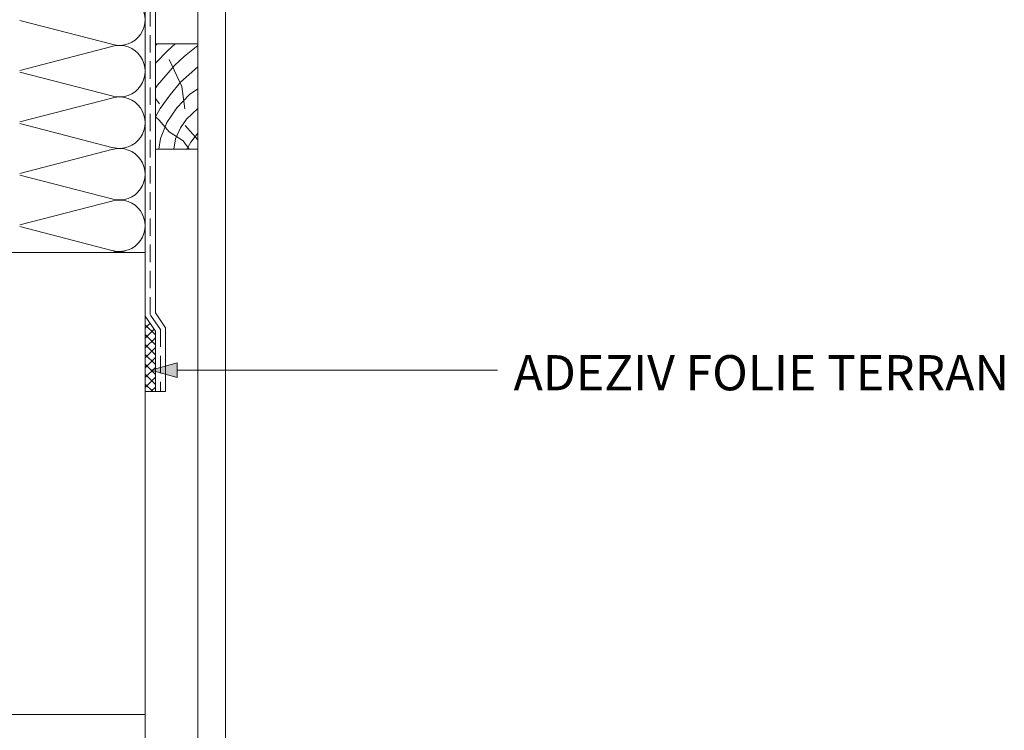
# Paper-space layout 'Elrendezés1' of a CAD drawing. Units: metres. Extents: x 8 to 285, y 8 to 198.
# Drawn here: x 181 to 226, y 78 to 111 of the extents above; entities that cross this region are included whole.
import ezdxf

# ---------------------------------------------------------------- set-up
doc = ezdxf.new("R2010")
doc.units = ezdxf.units.M
doc.header["$LTSCALE"] = 0.05
doc.linetypes.add('REJTETT2', pattern=[4.7624999999999975, 3.174999999999999, -1.587499999999999])
doc.layers.get('0').update_dxf_attribs({"linetype": 'CONTINUOUS'})
doc.layers.add('Román', color=7, linetype='CONTINUOUS')
doc.styles.add('Román', font='arial.ttf', dxfattribs={"height": 1.6})

psp = doc.layouts.new('Elrendezés1')

# ---------------------------------------------------------------- hatches: boundary and pattern name
at = {"linetype": 'Continuous', "lineweight": 9}
h = psp.add_hatch(dxfattribs=at)
h.set_pattern_fill('ANSI37', color=256, scale=0.1)
h.set_pattern_definition([(45, (1.263880169238287, 3.464295945967791), (-0.2245064030267288, 0.2245064030267288), []), (135, (1.263880169238287, 3.464295945967791), (-0.2245064030267288, -0.2245064030267288), [])])
h.paths.add_polyline_path([(187.3169043994546, 96.4261296819453), (186.8525916970425, 97.10561632793993), (186.8525916970425, 93.67341145672474), (187.3169043994547, 93.67341145672474)])
h = psp.add_hatch(color=256, dxfattribs=at)
h.paths.add_polyline_path([(187.1125483011565, 94.64772379382057), (187.1269153994131, 94.64375781056256), (188.3078843771386, 94.64375781256061), (188.3067624355699, 94.98582812610161)])
h.paths.add_polyline_path([(187.1269153994131, 94.64375781056256), (188.3089545860063, 94.31746035365236), (188.3078843771386, 94.64375781256061)])

# ---------------------------------------------------------------- linework, layer by layer
at = {"linetype": 'Continuous', "lineweight": 18}
for p, q in [((186.8525916970425, 59.90181897742843), (186.8525916970425, 126.9692072519746)), ((189.2525916970424, 59.90181897742843), (189.2525916970424, 114.2343754842021)), ((190.5025916970425, 59.90181897742843), (190.5025916970425, 114.2343754842021)), ((189.2525916970424, 109.4883980476146), (187.3169043994544, 109.4883980476146)), ((187.3169043994544, 109.4883980476146), (187.3169043994544, 104.6883980476146)), ((189.2525916970424, 104.6883980476146), (187.3169043994545, 104.6883980476146)), ((148.8525916970425, 99.99314094682734), (186.8525916970425, 99.99314094682738)), ((148.8525916970425, 78.99314094682735), (186.8525916970425, 78.99314094682737))]:
    psp.add_line(p, q, dxfattribs=at)
at = {"linetype": 'REJTETT2', "lineweight": 18, "ltscale": 5}
for p, q in [((187.0847480482485, 114.6406084173458), (187.0847480482485, 97.17736066809508)), ((187.5490607506607, 96.4978740221003), (187.0847480482485, 97.17736066809508)), ((187.5490607506607, 96.4978740221003), (187.5490607506607, 93.67341145672474))]:
    psp.add_line(p, q, dxfattribs=at)
at = {"linetype": 'Continuous', "lineweight": 9}
for p, q in [((187.3169043994546, 97.24910500825023), (187.3169043994544, 114.5197554703315)), ((185.397583823224, 100.0077631294834), (185.3410918815073, 99.99314094682738)), ((186.8525916970425, 97.10561632793993), (187.3169043994547, 96.42612968194521)), ((187.3169043994546, 97.24910500825023), (187.7812171018668, 96.56961836225543)), ((187.3169043994547, 93.67341145672474), (187.3169043994546, 96.42612968194534)), ((187.7812171018668, 93.67341145672474), (187.7812171018668, 96.56961836225543)), ((187.1125495581678, 94.64772414970398), (188.3067624355698, 94.9858281261015)), ((188.3089545860063, 94.31746035365236), (188.3067624355698, 94.9858281261015)), ((187.1125495604752, 94.64772344619033), (188.3089545860063, 94.31746035365236)), ((202.8522793453483, 94.64772416207128), (188.307871368115, 94.64772415172635)), ((187.3169043994546, 93.67341145672474), (186.8525916970425, 93.67341145672474)), ((187.3169043994546, 93.67341145672474), (186.8525916970425, 93.67341145672474)), ((187.7812171018668, 93.67341145672474), (187.3169043994546, 93.67341145672474))]:
    psp.add_line(p, q, dxfattribs=at)
at = {"linetype": 'Continuous', "lineweight": 5}
for p, q in [((185.397583823224, 109.4435545576571), (181.1542911617114, 110.5418740431281)), ((185.397583823224, 109.3734677224957), (181.1542911617114, 108.2751482370247)), ((187.3169043994544, 109.4016635547856), (187.4002874606466, 109.4883980476145)), ((187.3169043994544, 108.6062032866752), (187.8778130738443, 109.1758594158992)), ((187.8778130738443, 109.1758594158992), (188.2184386098988, 109.4883980476146)), ((188.6410580625327, 108.9148351622738), (189.2525916970421, 109.4039727983452)), ((188.5152663947082, 107.5421940813367), (187.9422811730184, 108.7645712319309)), ((188.1834165487282, 108.5033777046083), (188.6410580625327, 108.9148351622738)), ((187.4060795146521, 107.605083516726), (188.1834165487282, 108.5033777046083)), ((188.4576284315582, 107.7396018480677), (189.2525916970421, 108.4338161213994)), ((185.397583823224, 107.102128409404), (181.1542911617114, 108.200447894875)), ((187.3169043994545, 107.4600899025557), (187.4060795146521, 107.605083516726)), ((187.9849337975699, 107.1606799982331), (188.4576284315582, 107.7396018480677)), ((188.6540651158141, 106.5311237819875), (188.5152663947082, 107.5421940813367)), ((188.8609488533274, 107.1762701233437), (189.2525916970421, 107.4430915105713)), ((185.397583823224, 107.0320415742426), (181.1542911617114, 105.9337220887716)), ((187.3169043994545, 106.9934226093041), (187.4971847586026, 106.7549650886722)), ((187.5342471115326, 106.5410720281579), (187.9849337975699, 107.1606799982331)), ((188.2951360988295, 106.5686875653814), (188.8609488533274, 107.1762701233437)), ((187.3169043994544, 106.1656992016817), (187.5342471115326, 106.5410720281579)), ((187.8419220961131, 105.9023372680042), (188.2951360988295, 106.5686875653814)), ((188.7269563868705, 106.0588782612905), (189.2525916970421, 106.5361953854747)), ((187.4890482994619, 106.0183773687733), (187.3169043994545, 106.1568735022414)), ((187.9375220316143, 105.480078455053), (187.4890482994619, 106.0183773687733)), ((188.4534180016187, 105.6682249616258), (188.7269563868705, 106.0588782612905)), ((185.397583823224, 104.7607022611509), (181.1542911617114, 105.8590217466219)), ((187.547084379882, 105.185316697366), (187.8419220961131, 105.9023372680042)), ((188.2318607041395, 105.1608733606735), (188.4534180016187, 105.6682249616258)), ((188.6772666864615, 105.7646249794165), (189.2525916970421, 105.1248884983664)), ((187.4751462783315, 104.6883980476146), (187.547084379882, 105.185316697366)), ((188.5847625004391, 105.0740900602133), (187.9375220316143, 105.480078455053)), ((188.1482366494118, 104.6883980476146), (188.2318607041395, 105.1608733606735)), ((188.9211409644596, 105.0156152893271), (189.2525916970421, 105.4237370075975)), ((185.397583823224, 104.6906154259896), (181.1542911617114, 103.5922959405185)), ((188.8553782957358, 104.6883980476146), (188.5847625004391, 105.0740900602133)), ((188.7494846129193, 104.6883980476146), (188.9211409644596, 105.0156152893271)), ((185.397583823224, 102.4192761128978), (181.1542911617114, 103.5175955983688)), ((185.397583823224, 102.3491892777364), (181.1542911617114, 101.2508697922654)), ((185.397583823224, 100.0778499646448), (181.1542911617114, 101.1761694501158))]:
    psp.add_line(p, q, dxfattribs=at)
for centre, start in [((185.6818786229159, 110.5792242142029), 255.0306378547557), ((185.6818786229159, 108.2377980659499), 255.0306378546984), ((185.6818786229159, 105.8963719176968), 255.0306378547557), ((185.6818786229159, 103.5549457694437), 255.0306378546984), ((185.6818786229159, 101.2135196211906), 255.0306378547557)]:
    psp.add_arc(centre, 1.170713074126544, start, 104.9693621452712, dxfattribs=at)
at = {"linetype": 'Continuous', "lineweight": 9}
psp.add_arc((185.6818786229159, 98.87209347293754), 1.170713074126544, 73.25104651612013, 104.9693621452712, dxfattribs=at)

# ---------------------------------------------------------------- texts
at = {"layer": 'Román', "linetype": 'Continuous', "lineweight": 15, "insert": (203.587095849319, 95.33212398887115), "char_height": 1.6, "width": 35.13483316171213, "attachment_point": 1, "style": 'Román'}
psp.add_mtext('ADEZIV FOLIE TERRAN', dxfattribs=at)

doc.saveas('drawing.dxf')
